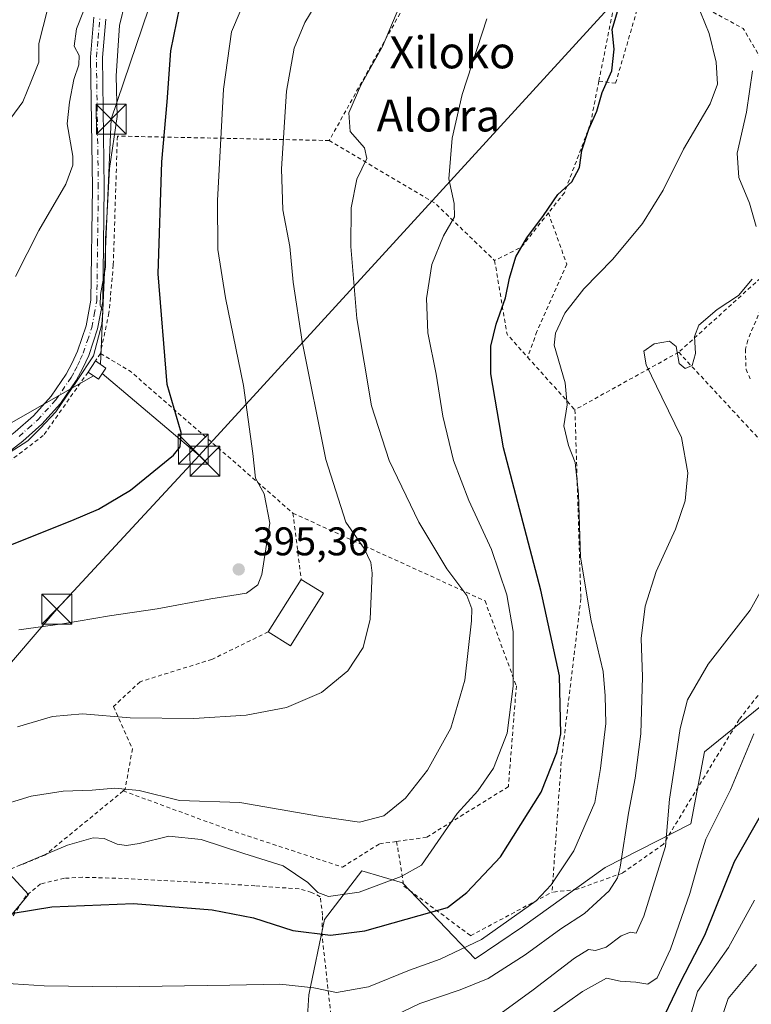
# Model space of a CAD drawing. Units: metres. Extents: x 637313 to 640123, y 4771454 to 4773818.
# Drawn here: x 637978 to 638161, y 4773077 to 4773324 of the extents above; entities that cross this region are included whole.
import ezdxf
from ezdxf.enums import TextEntityAlignment as Align

# ---------------------------------------------------------------- set-up
doc = ezdxf.new("R2010")
doc.units = ezdxf.units.M
doc.header["$MEASUREMENT"] = 0
doc.linetypes.add('DGN Style 2', pattern=[1.6480167562047852, 0.988810053722871, -0.6592067024819142])
doc.linetypes.add('DGN Style 4', pattern=[2.6384748266838614, 1.318413404963828, -0.6592067024819142, 0.001648016756204785, -0.6592067024819142])
for name, color, linetype, lineweight in [('Alambrada', 7, 'DGN Style 2', 0), ('Arbolado forestal CxS', 92, 'Continuous', 0), ('Curva de nivel maestra', 30, 'Continuous', 30), ('Curva de nivel normal', 30, 'Continuous', 0), ('Edificación Cxs', 1, 'Continuous', 13), ('Edificación ligera Cxs', 1, 'Continuous', 0), ('Estanque Cxs', 5, 'Continuous', 0), ('Instalación de energía eléctrica Cxs', 135, 'Continuous', 0), ('Pista pavimentada Cxs', 135, 'Continuous', 0), ('Pista pavimentada eje', 135, 'DGN Style 4', 0), ('Prado CxS', 92, 'Continuous', 0), ('Punto de cota en terreno', 7, 'Continuous', 0), ('Rótulo de punto de cota en terreno', 7, 'Continuous', 0), ('Tendido', 6, 'Continuous', 0), ('Texto cartográfico', 7, 'Continuous', 0), ('Torre de tendido puntual', 7, 'Continuous', 0)]:
    doc.layers.add(name, color=color, linetype=linetype, lineweight=lineweight)
doc.styles.add('Style-Arial', font='txt')

# ---------------------------------------------------------------- blocks, each defined once
blk = doc.blocks.new('*U8')
at = {"layer": 'Arbolado forestal CxS', "color": 92, "linetype": 'Continuous', "lineweight": 0}
blk.add_polyline3d([(637967.5910999998, 4773118.597899999, 383.1368999999977), (637980.0598999998, 4773105.066500001, 377.2544999999955), (637957.9297000002, 4773078.499700001, 370.3417000000045)], dxfattribs=at)
blk = doc.blocks.new('5PATER')
at = {"layer": 'Instalación de energía eléctrica Cxs', "linetype": 'Continuous', "lineweight": 0}
h = blk.add_hatch(color=51, dxfattribs=at)
edge = h.paths.add_edge_path()
edge.add_ellipse((0, 0), major_axis=(-0.1095731443231308, -0.1110710700762829), ratio=0.9994222409660322, start_angle=0, end_angle=360)
blk = doc.blocks.new('5TTEND')
at = {"layer": 'Estanque Cxs', "color": 7, "linetype": 'Continuous', "lineweight": 0}
for p, q in [((-0.375, 0.3754), (0.375, -0.3746)), ((0.3720000000000001, 0.3784000000000001), (-0.3720000000000001, -0.3776))]:
    blk.add_line(p, q, dxfattribs=at)
at = {"layer": 'Estanque Cxs', "color": 7, "linetype": 'Continuous', "lineweight": 0, "flags": 128}
blk.add_lwpolyline([(-0.375, -0.3746), (0.375, -0.3746), (0.375, 0.3754), (-0.375, 0.3754), (-0.3720000000000001, -0.3776)], dxfattribs=at)

msp = doc.modelspace()

# ---------------------------------------------------------------- linework, layer by layer
at = {"layer": 'Alambrada', "color": 7, "linetype": 'DGN Style 2', "lineweight": 0, "extrusion": (0.1684259489785663, -0.1283048575297586, 0.9773282781363373), "elevation": -504598.0784789689, "flags": 128}
msp.add_lwpolyline([(4183777.705505324, 2330942.886194733), (4183780.296623081, 2330925.830480904), (4183769.530248387, 2330899.379294234)], dxfattribs=at)
at = {"layer": 'Alambrada', "color": 7, "linetype": 'DGN Style 2', "lineweight": 0, "extrusion": (0.382983800287499, 0.2898582323171912, 0.8771006862813976), "elevation": 1628284.861475905, "flags": 128}
msp.add_lwpolyline([(3421041.535416328, -2972644.407648129), (3421012.940221824, -2972657.709777659), (3420992.509847521, -2972661.413870356)], dxfattribs=at)
at = {"layer": 'Alambrada', "color": 7, "linetype": 'DGN Style 2', "lineweight": 0, "extrusion": (0.447255940476051, -0.2980891123852024, 0.843270422098561), "elevation": -1137144.069245883, "flags": 128}
msp.add_lwpolyline([(4325832.762455118, 1784775.305617493), (4325821.85438644, 1784776.346568002), (4325815.328807306, 1784780.751491012)], dxfattribs=at)
at = {"layer": 'Alambrada', "color": 7, "linetype": 'DGN Style 2', "lineweight": 0, "extrusion": (0.6392261862357451, 0.0351397801933701, 0.7682155157756618), "elevation": 575912.4502681333, "flags": 128}
msp.add_lwpolyline([(4731043.181180264, -690487.1407144822), (4731024.528927845, -690489.847405367), (4731018.503817637, -690496.1563006891)], dxfattribs=at)
at = {"layer": 'Alambrada', "color": 7, "linetype": 'DGN Style 2', "lineweight": 0, "extrusion": (0.2322041811886458, 0.1287742634248115, 0.9641049773328152), "elevation": 763204.6120760704, "flags": 128}
msp.add_lwpolyline([(3864811.882031538, -2769802.227521278), (3864811.882031538, -2769771.366350651)], dxfattribs=at)
at = {"layer": 'Alambrada', "color": 7, "linetype": 'DGN Style 2', "lineweight": 0, "extrusion": (0.2000146187462171, 0.3237524762108274, 0.9247586098194291), "elevation": 1673334.360724413, "flags": 128}
msp.add_lwpolyline([(1965986.491144666, -4065183.645139035), (1965986.491144666, -4065181.217364085)], dxfattribs=at)
at = {"layer": 'Alambrada', "color": 7, "linetype": 'DGN Style 2', "lineweight": 0, "extrusion": (0.1921371693350511, 0.007313430156073256, 0.9813408286111744), "elevation": 157891.8808125937, "flags": 128}
msp.add_lwpolyline([(4745519.734702574, -803729.7035521674), (4745514.983427596, -803737.1470069793), (4745477.856937926, -803777.3230439253)], dxfattribs=at)
at = {"layer": 'Alambrada', "color": 7, "linetype": 'DGN Style 2', "lineweight": 0, "extrusion": (-0.02520044874621965, 0.02798397217366834, 0.9992906657646575), "elevation": 117868.6401748233, "flags": 128}
msp.add_lwpolyline([(-3668345.057194037, -3117747.215655585), (-3668345.057194037, -3117729.479968668)], dxfattribs=at)
at = {"layer": 'Alambrada', "color": 7, "linetype": 'DGN Style 2', "lineweight": 0, "extrusion": (-0.0111845057228497, 0.0899082972033957, 0.9958872450863709), "elevation": 422410.8853549609, "flags": 128}
msp.add_lwpolyline([(-1222405.85572328, -4638732.681410025), (-1222405.85572328, -4638715.843902779)], dxfattribs=at)
at = {"layer": 'Alambrada', "color": 7, "linetype": 'DGN Style 2', "lineweight": 0}
for points in [[(638123.1201, 4773308.9801, 377.5282000000007), (638127.9700999996, 4773333.3301, 379.9076999999961), (638123.0500999996, 4773346.1601, 384.8616000000038), (638086.1001000004, 4773349.0601, 399.7057000000059), (638055.5100999996, 4773294.100099999, 389.1768000000012)], [(638123.1201, 4773308.9801, 377.5282000000007), (638127.3300999999, 4773308.460100001, 377.7489999999962), (638133.3701, 4773329.2301, 377.1913999999961), (638141.4101, 4773331.880100001, 372.6799000000028), (638142.2301000003, 4773331.4301, 372.2312999999995), (638144.5100999996, 4773330.210100001, 371.706600000005)], [(638123.1201, 4773308.9801, 377.5282000000007), (638120.9801000003, 4773298.1801, 377.7648999999947), (638114.4801000003, 4773281.020099999, 377.0222000000067), (638110.4801000003, 4773275.970100001, 378.0815000000002)], [(638173.3800999997, 4773297.940099999, 362.4949000000051), (638168.7100999998, 4773286.6801, 361.2229999999981), (638163.6700999998, 4773259.600099999, 366.8255999999965), (638143.1401000004, 4773241.0101, 367.710500000001)], [(638055.5100999996, 4773294.100099999, 389.1768000000012), (638002.3901000004, 4773295.210100001, 408.1083999999973), (638001.3701, 4773262.9101, 405.0492999999988), (638000.2801000001, 4773250.850099999, 404.8711999999941), (637998.1201, 4773240.7301, 407.570200000002)], [(638110.4801000003, 4773275.970100001, 378.0815000000002), (638115.0500999996, 4773263.110099999, 372.3987999999954), (638107.5800999999, 4773246.220100001, 372.1281000000017), (638105.2600999996, 4773239.7501, 375.2369000000036)], [(638166.2701000003, 4773257.920100001, 366.4649999999965), (638160.4401000004, 4773244.0101, 363.5197000000044), (638159.8701, 4773241.770099999, 363.6208999999944), (638160.0301000001, 4773236.720100001, 362.4302000000025), (638161.3501000004, 4773233.7301, 362.0022000000026)], [(638143.1401000004, 4773241.0101, 367.710500000001), (638176.9001000002, 4773204.590100001, 359.2798000000039), (638182.2600999996, 4773195.3301, 357.8684999999969), (638183.6201, 4773188.6501, 357.4569000000047), (638181.1001000004, 4773181.290100001, 357.3554000000004), (638177.2200999996, 4773173.140100001, 357.2440999999963), (638158.3000999996, 4773148.880100001, 366.6252999999998), (638139.3000999996, 4773117.630100001, 368.2323000000033), (638129.0201000003, 4773110.390100001, 373.8203999999969), (638117.6700999998, 4773106.340100001, 386.4560999999958), (638111.3701, 4773105.600099999, 384.5767999999953)], [(637995.0301000001, 4773236.020099999, 407.3986000000005), (637983.8201000001, 4773220.100099999, 406.5893999999971), (637973.6901000004, 4773212.440099999, 406.8579000000027), (637963.7500999998, 4773207.210100001, 407.4352000000072), (637963.9600999998, 4773202.550100001, 405.5304999999935), (637943.8201000001, 4773170.4301, 398.6732999999949), (637942.3701, 4773149.640100001, 396.3522999999986), (637937.5000999998, 4773147.1801, 398.0065999999933)], [(638117.1201, 4773226.5801, 375.9048000000039), (638118.6001000004, 4773179.2301, 379.5865000000049), (638113.6901000004, 4773138.300100001, 384.3920999999973), (638111.3701, 4773105.600099999, 384.5767999999953)], [(638046.4101, 4773200.6601, 398.4140999999945), (638094.5701000001, 4773178.6601, 383.8953000000038), (638102.4301000005, 4773157.340100001, 380.6609999999928), (638100.4301000005, 4773132.0701, 378.6169999999984), (638079.9200999998, 4773119.380100001, 381.7225999999937), (638072.4101, 4773118.3301, 384.1198000000004)], [(638040.2100999998, 4773170.880100001, 396.9591999999975), (638026.1101000002, 4773163.9901, 395.388300000006), (638008.0701000001, 4773158.390100001, 394.3194999999978), (638001.3901000004, 4773152.1501, 393.5250999999989), (638006.1700999998, 4773141.5801, 390.6137000000017), (638004.3400999998, 4773131.4301, 388.8429000000033), (638003.8501000004, 4773131.0101, 389.0060999999987)], [(638003.8501000004, 4773131.0101, 389.0060999999987), (637984.2301000003, 4773114.890100001, 388.8628000000026), (637975.9401000004, 4773111.550100001, 388.3687999999966), (637973.2801000001, 4773108.4101, 388.9847000000009)], [(638003.8501000004, 4773131.0101, 389.0060999999987), (638030.3501000004, 4773121.270099999, 388.5979999999981), (638058.8000999996, 4773111.890100001, 387.6383999999962), (638068.1001000004, 4773117.7301, 384.4655000000057), (638072.4101, 4773118.3301, 384.1198000000004)], [(638072.4101, 4773118.3301, 384.1198000000004), (638074.2401000002, 4773107.110099999, 394.891300000003), (638090.9600999998, 4773094.700099999, 387.0387999999948), (638111.3701, 4773105.600099999, 384.5767999999953)], [(638027.7100999998, 4773032.470100001, 365.0369000000064), (638042.9600999998, 4773043.800100001, 365.540599999993), (638049.4501, 4773049.040100001, 369.0679999999993), (638053.3101000005, 4773052.720100001, 369.9790000000066), (638055.7500999998, 4773057.0101, 366.2828000000009), (638056.1201, 4773058.600099999, 365.9660000000004), (638056.5701000001, 4773061.640100001, 366.2339999999967), (638056.6001000004, 4773065.470100001, 370.8641999999964), (638055.9101, 4773074.880100001, 377.0973999999987), (638053.6601, 4773095.2601, 380.4225000000006), (638053.8601000002, 4773099.850099999, 381.2073999999994), (638053.2500999998, 4773104.460100001, 382.4787000000069), (638051.0900999998, 4773105.5601, 381.7746000000043), (638047.9600999998, 4773106.4301, 380.6567000000068), (638036.8901000004, 4773107.210100001, 379.0118999999977), (638021.6401000004, 4773108.1601, 377.3234999999986), (638003.6201, 4773109.0601, 379.3714999999939), (637993.6201, 4773109.350099999, 380.6742999999988), (637989.1001000004, 4773109.090100001, 382.6453000000038), (637983.1101000002, 4773107.670100001, 385.1564999999973), (637979.4801000003, 4773104.6801, 384.6039000000019), (637970.2801000001, 4773090.600099999, 374.8325999999943)]]:
    msp.add_polyline3d(points, dxfattribs=at)
at = {"layer": 'Arbolado forestal CxS', "color": 92, "linetype": 'Continuous', "lineweight": 0}
for points in [[(638178.1224999997, 4773163.8687, 355.4961999999941), (638149.5865000002, 4773140.785300001, 358.5255999999936), (638146.2033000002, 4773122.732100001, 357.6622999999963), (638124.7392999995, 4773111.776699999, 367.6405999999988), (638103.9451000001, 4773096.9113, 370.3957999999984), (638092.0780999997, 4773088.885500001, 369.5160999999935), (638073.9181000004, 4773107.9373, 380.9651000000013), (638063.7061000001, 4773110.976700001, 383.3266000000003), (638054.3229, 4773098.797900001, 377.982799999998), (638050.3569, 4773079.8607, 369.9992999999959), (638048.1007000003, 4773043.7555, 357.2342000000062), (638039.2006999999, 4773038.3245, 357.2400000000052), (638025.2865000004, 4773032.4321, 357.4590000000026), (638010.8104999998, 4773020.8223, 354.5666000000056), (637995.5922999998, 4773017.449899999, 351.2498999999953), (637973.7265, 4773022.755700001, 354.3083999999944), (637973.2675000001, 4773022.867699999, 354.3856999999989), (637949.0345000002, 4773028.260500001, 353.3910000000033), (637936.3602999998, 4773024.9209, 351.4089999999997), (637935.2345000004, 4773013.4857, 343.4931999999972)], [(637973.7265, 4773022.755700001, 354.3083999999944), (637995.5922999998, 4773017.449899999, 351.2498999999953), (638010.8104999998, 4773020.8223, 354.5666000000056), (638025.2865000004, 4773032.4321, 357.4590000000026), (638039.2006999999, 4773038.3245, 357.2400000000052), (638048.1007000003, 4773043.7555, 357.2342000000062), (638050.3569, 4773079.8607, 369.9992999999959), (638054.3229, 4773098.797900001, 377.982799999998), (638063.7061000001, 4773110.976700001, 383.3266000000003), (638073.9181000004, 4773107.9373, 380.9651000000013), (638092.0780999997, 4773088.885500001, 369.5160999999935), (638103.9451000001, 4773096.9113, 370.3957999999984), (638124.7392999995, 4773111.776699999, 367.6405999999988), (638146.2033000002, 4773122.732100001, 357.6622999999963), (638149.5865000002, 4773140.785300001, 358.5255999999936), (638178.1224999997, 4773163.8687, 355.4961999999941)], [(637935.2345000004, 4773013.4857, 343.4931999999972), (637914.2695000004, 4773036.967700001, 352.5491000000038), (637901.7925000006, 4773044.913100001, 350.8301000000066), (637873.4354999998, 4773047.1841, 348.7299999999959), (637861.5944999997, 4773053.760500001, 350.104800000001), (637859.5164999999, 4773067.0579, 355.1836000000039), (637868.2304999996, 4773081.764699999, 361.6680000000051), (637880.7669000003, 4773095.887700001, 368.1061999999947), (637895.3246999999, 4773101.154100001, 372.7860999999975), (637907.7755000005, 4773094.5305, 372.520199999999), (637908.1287000002, 4773094.342499999, 372.5056999999942), (637913.3777000001, 4773081.722300001, 369.5690999999933), (637924.4787, 4773078.962900001, 369.9051000000036), (637935.8217000002, 4773071.017300001, 367.9291999999987), (637957.9297000002, 4773078.499700001, 370.3417000000045), (637980.0598999998, 4773105.066500001, 377.2544999999955), (637967.5910999998, 4773118.597899999, 383.1368999999977), (637953.3520999998, 4773138.080499999, 391.7483999999968), (637944.8973000003, 4773152.738100001, 395.1016999999993), (637944.6407000005, 4773152.545299999, 395.0869999999995)]]:
    msp.add_polyline3d(points, dxfattribs=at)
at = {"layer": 'Curva de nivel maestra', "color": 30, "linetype": 'Continuous', "lineweight": 30, "flags": 128}
for points, elevation in [([(637935.0214000001, 4773178.039799999), (637939.2000000002, 4773178.3201), (637943.2400000002, 4773179.520099999), (637947.4500000002, 4773180.2401), (637960.3300000001, 4773186.5801), (637990.9900000002, 4773198.800100001), (637997.6799999997, 4773201.6801), (638005.6500000004, 4773206.380100001), (638016.4199999999, 4773215.170100001), (638018.1600000003, 4773217.270099999), (638018.3700000001, 4773220.9001), (638014.8600000005, 4773232.940099999), (638012.6399999997, 4773260.640100001), (638013.5499999998, 4773288.790100001), (638014.8799999999, 4773303.780099999), (638015.7599999999, 4773316.620100001), (638018.0099999999, 4773327.620100001)], 400), ([(637976.25, 4773100.3301), (637985.9800000006, 4773101.960100001), (638006.4299999997, 4773102.7501), (638026.1600000003, 4773101.140100001), (638036.4900000002, 4773099.140100001), (638046.4000000004, 4773096.040100001), (638055.8399999999, 4773094.8101), (638064.4100000003, 4773095.890100001), (638085.1299999999, 4773101.780099999), (638090.0499999998, 4773105.520099999), (638098.4299999997, 4773114.4801), (638108.6699999999, 4773130.6801), (638112.5700000003, 4773140.610099999), (638113.5499999998, 4773145.300100001), (638113.2400000002, 4773159.860099999), (638108.54, 4773181.3301), (638099.2400000002, 4773217.030099999), (638096.0599999997, 4773235.620100001), (638096.0499999998, 4773242.5001), (638097.3300000001, 4773248.0601), (638099.6799999997, 4773254.6801), (638100.7199999997, 4773259.620100001), (638102.3399999999, 4773264.970100001), (638105.0599999997, 4773269.690099999), (638109.2599999999, 4773275.280099999), (638112.7999999998, 4773280.5601), (638116.3200000003, 4773283.7401), (638118.29, 4773287.3201), (638118.8399999999, 4773291.620100001), (638120.5700000003, 4773296.960100001), (638122.5999999996, 4773301.420100001), (638123.9100000003, 4773306.170100001), (638126.3600000005, 4773311.5601), (638126.9699999997, 4773316.9901), (638126.4800000006, 4773321.9101), (638128.3300000001, 4773328.090100001)], 375), ([(638139.6399999997, 4773074.850099999), (638143.5199999996, 4773082.880100001), (638149.6600000003, 4773094.8301), (638157.1399999997, 4773113.300100001), (638167.1600000003, 4773130.9801)], 350)]:
    msp.add_lwpolyline(points, dxfattribs=dict(at, elevation=elevation))
at = {"layer": 'Curva de nivel normal', "color": 30, "linetype": 'Continuous', "lineweight": 0, "flags": 128}
for points, elevation in [([(637974.3499999996, 4773215.220000001), (637979.9199999999, 4773218.75), (637982.9900000002, 4773221.850000001), (637986.9900000002, 4773226.039999999), (637992.3300000001, 4773233.930000001), (637996.3600000005, 4773240.07), (637998.4900000002, 4773248.07), (637998.7199999997, 4773251.350000001), (637998.0700000003, 4773252.699999999), (637998.1699999999, 4773255.470000001), (637999.3899999997, 4773262.350000001), (637999.3799999999, 4773269.460000001), (637999.79, 4773276.24), (638000.4199999999, 4773287.100000001), (638002.3099999997, 4773300.16), (638002.0899999999, 4773310.289999999), (638002.8799999999, 4773322.960000001), (638005.7800000003, 4773334.74)], 405), ([(637976.8099999997, 4773259.960000001), (637982.7000000002, 4773271.51), (637989.4800000006, 4773283.17), (637991.2300000006, 4773287.939999999), (637991.2199999997, 4773290.180000001), (637989.8099999997, 4773298.289999999), (637990.3700000001, 4773303.74), (637991.4699999997, 4773309.42), (637992.7300000006, 4773313.07), (637992.7699999996, 4773315.4), (637991.5700000003, 4773317.800000001), (637992.1600000003, 4773322.08), (637997.4199999999, 4773335.449999999)], 410), ([(637977.3799999999, 4773147.08), (637986.0999999996, 4773149.67), (637993.6600000003, 4773150.34), (638005.6100000005, 4773149.369999999), (638021.5700000003, 4773149.189999999), (638034.6600000003, 4773149.980000001), (638044.8300000001, 4773151.939999999), (638053.5300000003, 4773155.65), (638060.1500000004, 4773161.100000001), (638064.04, 4773166.99), (638065.7699999996, 4773174.09), (638066.3099999997, 4773185.619999999), (638065.9800000006, 4773188.27), (638064.2999999998, 4773191.800000001), (638059.6900000004, 4773198.41), (638054.6200000001, 4773214.109999999), (638048.7000000002, 4773243.67), (638046.4699999997, 4773258.560000001), (638045.5999999996, 4773267.560000001), (638043.8600000005, 4773276.720000001), (638043.5099999999, 4773287.01), (638044.7800000003, 4773306.49), (638046.7199999997, 4773317.25), (638049.4000000004, 4773323.699999999), (638054.54, 4773332.289999999)], 390), ([(637977.6600000003, 4773171.41), (637988.6299999999, 4773172.91), (638000.4000000004, 4773174.939999999), (638012.3799999999, 4773176.699999999), (638025.8600000005, 4773179.180000001), (638034.7300000006, 4773180.630000001), (638037.6200000001, 4773182.710000001), (638038.6200000001, 4773185.25), (638040.6200000001, 4773198.180000001), (638039.2000000002, 4773205.539999999), (638037, 4773209.41), (638036.3200000003, 4773215.65), (638034.0099999999, 4773232.65), (638029.5, 4773254.689999999), (638027.5700000003, 4773266.730000001), (638027.5199999996, 4773279.039999999), (638028.9600000001, 4773306.939999999), (638031, 4773321.359999999), (638035.3799999999, 4773331.66)], 395), ([(638073.1900000004, 4773327.960000001), (638068.8700000001, 4773317.67), (638063.4500000002, 4773308.01), (638060.4100000003, 4773301.050000001), (638060.7599999999, 4773296.4), (638064.3200000003, 4773292.300000001), (638064.9600000001, 4773289.600000001), (638062.4699999997, 4773284.41), (638061.04, 4773277.210000001), (638060.9600000001, 4773267.560000001), (638062.4699999997, 4773249.439999999), (638066.0800000001, 4773227.539999999), (638070.54, 4773213.880000001), (638077.9400000004, 4773198.390000001), (638084.9800000006, 4773186.710000001), (638090.04, 4773180.029999999), (638091.2400000002, 4773176.630000001), (638091.2100000001, 4773173.689999999), (638089.5, 4773158.76), (638086.0199999996, 4773146.77), (638080.1100000005, 4773136.180000001), (638074.6600000003, 4773129.15), (638069.2300000006, 4773124.74), (638063.1200000001, 4773123.15), (638053.2800000003, 4773124.609999999), (638033.0599999997, 4773128.08), (638017.9900000002, 4773128.640000001), (638007.8799999999, 4773131.08), (638001.75, 4773131.680000001), (637996.0999999996, 4773131.230000001), (637988.7800000003, 4773130.949999999), (637980.79, 4773129.65), (637971.4400000004, 4773126.83)], 385), ([(637973.6299999999, 4773082.779999999), (637984.0599999997, 4773082.119999999), (638002.2599999999, 4773081.91), (638030.5999999996, 4773082.25), (638043.1399999997, 4773082.539999999), (638051.6500000004, 4773081.630000001), (638057.3200000003, 4773080.470000001), (638065.3200000003, 4773081.850000001), (638075.6500000004, 4773086.07), (638083.3200000003, 4773088.84), (638093.6500000004, 4773093.710000001), (638107.4199999999, 4773103.449999999), (638111.1399999997, 4773107.449999999), (638116.7999999998, 4773116), (638122.0899999999, 4773128.07), (638123.54, 4773136.630000001), (638124.8799999999, 4773147.939999999), (638124.7100000001, 4773154.869999999), (638124.1600000003, 4773160.939999999), (638121.1500000004, 4773173.630000001), (638118.5099999999, 4773189.630000001), (638118, 4773205.4), (638117.1500000004, 4773213.390000001), (638115.5199999996, 4773217.600000001), (638114.3700000001, 4773222.539999999), (638115.1699999999, 4773227.810000001), (638114.6399999997, 4773233.34), (638111.9000000004, 4773242.76), (638112.2199999997, 4773245.76), (638114.5899999999, 4773250.77), (638119.3200000003, 4773256.869999999), (638126.6500000004, 4773264.380000001), (638134.0800000001, 4773273.32), (638139.2100000001, 4773281.680000001), (638144.3300000001, 4773291.960000001), (638151.0199999996, 4773303.34), (638152.8399999999, 4773308.199999999), (638152.5, 4773313.779999999), (638150.7400000002, 4773320.91), (638148.6399999997, 4773326.25)], 370), ([(637975.6699999999, 4773299.720000001), (637978.7100000001, 4773303.84), (637980.8600000005, 4773309.15), (637982.7199999997, 4773313.76), (637982.7199999997, 4773318.4), (637984.9000000004, 4773326.960000001)], 415), ([(637977.79, 4773112.310000001), (637989.8899999997, 4773117.380000001), (637996.2800000003, 4773119.25), (637999.0499999998, 4773119.039999999), (638002.3200000003, 4773117.680000001), (638004.6699999999, 4773117.33), (638007.8700000001, 4773117.850000001), (638015.2699999996, 4773119.619999999), (638023.4000000004, 4773118.84), (638034.0599999997, 4773115.300000001), (638043.9600000001, 4773112.189999999), (638050.1399999997, 4773108.01), (638052.6900000004, 4773105.5), (638055.3200000003, 4773104.539999999), (638063.0099999999, 4773105.609999999), (638073.54, 4773109.539999999), (638078.6500000004, 4773112.42), (638087.5999999996, 4773125.300000001), (638092.7699999996, 4773131.060000001), (638096.7300000006, 4773136.67), (638100.1100000005, 4773145.52), (638101.6500000004, 4773157.300000001), (638101.6399999997, 4773170.980000001), (638100.0800000001, 4773180.17), (638096.1799999997, 4773191.529999999), (638090.5300000003, 4773203.84), (638086.6799999997, 4773213.82), (638083.9800000006, 4773224.949999999), (638082.3499999996, 4773235.49), (638080.2699999996, 4773245.91), (638079.8700000001, 4773254.449999999), (638081.2699999996, 4773263.01), (638084.1200000001, 4773270.220000001), (638086.9199999999, 4773274.939999999), (638086.8399999999, 4773278.33), (638085.4800000006, 4773284.5), (638086.3700000001, 4773294.66), (638088.8799999999, 4773305.619999999), (638095.0199999996, 4773324.619999999)], 380), ([(638162.5899999999, 4773272.51), (638160.9299999997, 4773278.380000001), (638158.2000000002, 4773284.810000001), (638157.79, 4773290.92), (638160.0999999996, 4773301.230000001), (638161.6799999997, 4773311.600000001)], 365), ([(638060.29, 4773069.060000001), (638078.2199999997, 4773077.710000001), (638088.2999999998, 4773081.109999999), (638095.3600000005, 4773084), (638104.6399999997, 4773089.930000001), (638113.6200000001, 4773096.380000001), (638119.54, 4773100.220000001), (638125.6600000003, 4773105.970000001), (638127.7800000003, 4773109.210000001), (638128.4600000001, 4773111.91), (638130.54, 4773125.42), (638132.25, 4773134.180000001), (638133.6100000005, 4773145.33), (638134.0599999997, 4773159.58), (638133.7400000002, 4773169.24), (638134.7300000006, 4773177.300000001), (638137.5, 4773186.029999999), (638142.3200000003, 4773196.600000001), (638144.7400000002, 4773203.710000001), (638145.4299999997, 4773210.730000001), (638143.8600000005, 4773219.630000001), (638138.9400000004, 4773229.77), (638134.9900000002, 4773237.890000001), (638134.3899999997, 4773241.24), (638136.9699999997, 4773243.08), (638140.7999999998, 4773243.779999999), (638142.5099999999, 4773242.41), (638143.2599999999, 4773238.199999999), (638144.7199999997, 4773236.92), (638146.4800000006, 4773237.66), (638147.3600000005, 4773240.66), (638147.0800000001, 4773244.939999999), (638148.1600000003, 4773247.779999999), (638152.7699999996, 4773251.720000001), (638158.1699999999, 4773255.27), (638161.5300000003, 4773259.369999999)], 365), ([(638165.2000000002, 4773183.83), (638161.0300000003, 4773176.359999999), (638150.5599999997, 4773162.76), (638145.3799999999, 4773153.850000001), (638143.5, 4773146.689999999), (638142.1600000003, 4773137.630000001), (638140.8099999997, 4773128.970000001), (638139.8300000001, 4773117.050000001), (638134.4299999997, 4773099.600000001), (638132.4800000006, 4773095.34), (638131.0499999998, 4773095.59), (638128.7000000002, 4773094.699999999), (638124.9800000006, 4773091.84), (638122.3099999997, 4773090.980000001), (638120.5599999997, 4773091.220000001), (638116.9800000006, 4773089.09), (638106.6500000004, 4773081.109999999), (638094.6500000004, 4773072.369999999)], 360), ([(638162.0099999999, 4773145.300000001), (638156.1200000001, 4773131.300000001), (638149.9400000004, 4773118.890000001), (638148.0199999996, 4773112.680000001), (638145.9000000004, 4773105.26), (638141.0999999996, 4773091.310000001), (638137.7199999997, 4773084.119999999), (638135.4000000004, 4773082.57), (638132.3799999999, 4773083.039999999), (638128.4400000004, 4773083.26), (638125.0199999996, 4773084.060000001), (638119.0199999996, 4773080.720000001), (638100.1799999997, 4773067.32)], 355), ([(638162.1600000003, 4773103.630000001), (638155.6399999997, 4773091.720000001), (638147.8499999996, 4773080.720000001), (638144.6399999997, 4773069.789999999)], 345), ([(638162.6399999997, 4773087.470000001), (638155.5199999996, 4773078.970000001), (638152.5700000003, 4773069.970000001)], 340)]:
    msp.add_lwpolyline(points, dxfattribs=dict(at, elevation=elevation))
at = {"layer": 'Edificación Cxs', "color": 1, "linetype": 'Continuous', "lineweight": 13, "extrusion": (-0.1004177436639596, -0.1595512879703898, 0.9820690725526536), "elevation": -825246.2785344498, "flags": 128}
msp.add_lwpolyline([(-2002482.553539398, 4301079.855158592), (-2002482.553539398, 4301095.664500264)], dxfattribs=at)
at = {"layer": 'Edificación Cxs', "color": 1, "linetype": 'Continuous', "lineweight": 13, "extrusion": (0.4884435779474673, -0.3053872459082259, 0.817411463828631), "elevation": -1145691.924373626, "flags": 128}
msp.add_lwpolyline([(4385494.855062197, 1626412.187391516), (4385494.855062197, 1626404.179812367)], dxfattribs=at)
at = {"layer": 'Edificación Cxs', "color": 1, "linetype": 'Continuous', "lineweight": 13, "extrusion": (0.291183652103052, -0.2607683457524293, 0.9204411717222728), "elevation": -1058539.618240654, "flags": 128}
msp.add_lwpolyline([(3981406.013107359, 2493645.06312959), (3981390.692512974, 2493642.218019031), (3981389.589790556, 2493649.239335397)], dxfattribs=at)
at = {"layer": 'Edificación Cxs', "color": 1, "linetype": 'Continuous', "lineweight": 13}
msp.add_3dface([(638054.0301000001, 4773180.550100001, 399.9395999999979), (638045.7600999996, 4773167.390100001, 399.9395999999979), (638040.2100999998, 4773170.880100001, 399.9395999999979), (638048.4801000003, 4773184.020099999, 399.9395999999979)], dxfattribs=at)
at = {"layer": 'Edificación ligera Cxs', "color": 1, "linetype": 'Continuous', "lineweight": 0, "extrusion": (-0.1733090696711127, -0.2540656519177386, 0.9515327692125731), "elevation": -1322897.993207332, "flags": 128}
msp.add_lwpolyline([(-2162764.245160662, 4094290.127410203), (-2162764.245160662, 4094293.689463018)], dxfattribs=at)
at = {"layer": 'Edificación ligera Cxs', "color": 1, "linetype": 'Continuous', "lineweight": 0, "extrusion": (-0.1733092363139546, 0.1191082781966536, 0.9776385460247067), "elevation": 458360.8544021503, "flags": 128}
msp.add_lwpolyline([(-4295149.504590779, -2128954.005261587), (-4295149.504590779, -2128950.790689143)], dxfattribs=at)
at = {"layer": 'Edificación ligera Cxs', "color": 1, "linetype": 'Continuous', "lineweight": 0, "extrusion": (-0.2749362769077821, -0.3454045777118397, 0.8972768365091084), "elevation": -1823740.000775939, "flags": 128}
msp.add_lwpolyline([(-2473491.323784355, 3707647.298428467), (-2473491.074391982, 3707643.531227243), (-2473494.209349492, 3707643.285683011)], dxfattribs=at)
at = {"layer": 'Edificación ligera Cxs', "color": 1, "linetype": 'Continuous', "lineweight": 0}
msp.add_3dface([(637999.5301000001, 4773237.040100001, 409.170100000003), (637997.6201, 4773234.2401, 409.170100000003), (637995.0301000001, 4773236.020099999, 409.170100000003), (637996.9401000004, 4773238.8201, 409.170100000003)], dxfattribs=at)
at = {"layer": 'Instalación de energía eléctrica Cxs', "color": 135, "linetype": 'Continuous', "lineweight": 0, "extrusion": (-0.1733090696711127, -0.2540656519177386, 0.9515327692125731), "elevation": -1322897.993207332, "flags": 128}
msp.add_lwpolyline([(-2162764.245160662, 4094290.127410203), (-2162764.245160662, 4094293.689463018)], dxfattribs=at)
at = {"layer": 'Instalación de energía eléctrica Cxs', "color": 135, "linetype": 'Continuous', "lineweight": 0, "extrusion": (-0.1733092363139546, 0.1191082781966536, 0.9776385460247067), "elevation": 458360.8544021503, "flags": 128}
msp.add_lwpolyline([(-4295149.504590779, -2128954.005261587), (-4295149.504590779, -2128950.790689143)], dxfattribs=at)
at = {"layer": 'Instalación de energía eléctrica Cxs', "color": 135, "linetype": 'Continuous', "lineweight": 0, "extrusion": (-0.2749362769077821, -0.3454045777118397, 0.8972768365091084), "elevation": -1823740.000775939, "flags": 128}
msp.add_lwpolyline([(-2473491.323784355, 3707647.298428467), (-2473491.074391982, 3707643.531227243), (-2473494.209349492, 3707643.285683011)], dxfattribs=at)
at = {"layer": 'Instalación de energía eléctrica Cxs', "color": 135, "linetype": 'Continuous', "lineweight": 0}
msp.add_3dface([(637999.5300000003, 4773237.039999999, 409.1699999999983), (637997.6200000001, 4773234.24, 407.5069999999978), (637995.0300000003, 4773236.02, 407.3984999999957), (637996.9400000004, 4773238.82, 408.4940999999963)], dxfattribs=at)
at = {"layer": 'Pista pavimentada Cxs', "color": 135, "linetype": 'Continuous', "lineweight": 0}
for points in [[(637845.5077000001, 4773195.862700001, 412.3993999999948), (637855.9301000005, 4773194.450099999, 413.2130000000034), (637869.5401, 4773191.360099999, 412.4808000000049), (637876.3701, 4773191.210100001, 412.3715999999986), (637881.8400999998, 4773191.860099999, 412.5926000000036), (637915.6801000005, 4773199.600099999, 415.9247999999934), (637943.5100999996, 4773206.290100001, 409.3699999999953), (637952.9001000002, 4773208.8101, 407.8675999999978), (637958.1501000002, 4773210.390100001, 407.300900000002), (637963.1401000004, 4773212.4001, 408.6429000000062), (637967.9401000004, 4773214.860099999, 410.7142000000022), (637972.4901000002, 4773217.7401, 407.0788999999932), (637976.7901, 4773221.040100001, 406.8193000000028), (637981.3201000001, 4773225.0801, 406.9618000000046), (637985.7801000001, 4773230.0001, 406.9260000000068), (637989.5301000001, 4773235.4901, 406.7314000000042), (637991.0701000001, 4773238.350099999, 406.7752999999939), (637992.4101, 4773241.3101, 406.6166999999987), (637994.5201000003, 4773247.610099999, 406.6628000000055), (637995.7301000003, 4773254.050100001, 406.7145000000019), (637996.1101000002, 4773282.3301, 408.6757000000071), (637995.6300999997, 4773315.040100001, 413.2553999999946), (637996.5100999996, 4773325.0101, 418.3132000000041)], [(637976.7901, 4773221.040100001, 406.8193000000028), (637981.3201000001, 4773225.0801, 406.9618000000046), (637985.7801000001, 4773230.0001, 406.9260000000068), (637989.5301000001, 4773235.4901, 406.7314000000042), (637991.0701000001, 4773238.350099999, 406.7752999999939), (637992.4101, 4773241.3101, 406.6166999999987), (637994.5201000003, 4773247.610099999, 406.6628000000055), (637995.7301000003, 4773254.050100001, 406.7145000000019), (637996.1101000002, 4773282.3301, 408.6757000000071), (637995.6300999997, 4773315.040100001, 413.2553999999946), (637996.5100999996, 4773325.0101, 418.3132000000041)], [(637999.4700999996, 4773324.520099999, 413.9553000000014), (637998.6300999997, 4773314.940099999, 409.2966000000015), (637999.1101000002, 4773282.3301, 406.9097000000039), (637998.7200999996, 4773253.7501, 405.6353999999992), (637997.4301000005, 4773246.860099999, 405.8698000000004), (637995.2100999998, 4773240.210100001, 407.2868000000017), (637993.7600999996, 4773237.020099999, 407.0641000000033), (637992.0900999998, 4773233.9301, 405.8491000000067), (637988.1401000004, 4773228.140100001, 406.394100000005), (637983.4301000005, 4773222.940099999, 406.748900000006), (637978.7001, 4773218.7301, 406.520199999999), (637974.2100999998, 4773215.280099999, 406.7203000000009), (637969.4301000005, 4773212.2501, 408.6515999999974), (637964.3901000004, 4773209.670100001, 408.3325000000041), (637959.1401000004, 4773207.5601, 406.3977000000014), (637957.6401000004, 4773207.100099999, 406.0831999999937)], [(637999.4700999996, 4773324.520099999, 413.9553000000014), (637998.6300999997, 4773314.940099999, 409.2966000000015), (637999.1101000002, 4773282.3301, 406.9097000000039), (637998.7200999996, 4773253.7501, 405.6353999999992), (637997.4301000005, 4773246.860099999, 405.8698000000004), (637995.2100999998, 4773240.210100001, 407.2868000000017), (637993.7600999996, 4773237.020099999, 407.0641000000033), (637992.0900999998, 4773233.9301, 405.8491000000067), (637988.1401000004, 4773228.140100001, 406.394100000005), (637983.4301000005, 4773222.940099999, 406.748900000006), (637978.7001, 4773218.7301, 406.520199999999), (637974.2100999998, 4773215.280099999, 406.7203000000009)]]:
    msp.add_polyline3d(points, dxfattribs=at)
at = {"layer": 'Pista pavimentada eje', "color": 135, "linetype": 'DGN Style 4', "lineweight": 0}
msp.add_polyline3d([(637977.7451, 4773219.8851, 406.5627999999998), (637980.0100999996, 4773221.905099999, 406.728099999993), (637982.3750999998, 4773224.0101, 406.7599000000046), (637986.9600999998, 4773229.0701, 406.7167999999947), (637990.8101000005, 4773234.710100001, 406.2982000000048), (637991.6451000003, 4773236.255100001, 406.3791000000056), (637992.4151, 4773237.6851, 406.4470000000001), (637993.0850999998, 4773239.165100001, 406.7357999999949), (637993.8101000005, 4773240.7601, 406.8356000000058), (637994.8651000002, 4773243.9101, 406.5847000000067), (637995.9751000004, 4773247.235099999, 406.232600000003), (637996.5800999999, 4773250.4551, 406.2299999999959), (637997.2251000004, 4773253.9001, 406.2743999999948), (637997.4200999998, 4773268.190099999, 407.0285000000004), (637997.6101000002, 4773282.3301, 407.9094999999944), (637997.1300999997, 4773314.9901, 410.9903000000049), (637997.5500999996, 4773319.780099999, 414.084600000002), (637997.9901000002, 4773324.765100001, 416.8745999999956)], dxfattribs=at)
at = {"layer": 'Prado CxS', "color": 92, "linetype": 'Continuous', "lineweight": 0}
for points in [[(638178.1224999997, 4773163.8687, 355.4961999999941), (638149.5865000002, 4773140.785300001, 358.5255999999936), (638146.2033000002, 4773122.732100001, 357.6622999999963), (638124.7392999995, 4773111.776699999, 367.6405999999988), (638103.9451000001, 4773096.9113, 370.3957999999984), (638092.0780999997, 4773088.885500001, 369.5160999999935), (638073.9181000004, 4773107.9373, 380.9651000000013), (638063.7061000001, 4773110.976700001, 383.3266000000003), (638054.3229, 4773098.797900001, 377.982799999998), (638050.3569, 4773079.8607, 369.9992999999959), (638048.1007000003, 4773043.7555, 357.2342000000062), (638039.2006999999, 4773038.3245, 357.2400000000052), (638025.2865000004, 4773032.4321, 357.4590000000026), (638010.8104999998, 4773020.8223, 354.5666000000056), (637995.5922999998, 4773017.449899999, 351.2498999999953), (637973.7265, 4773022.755700001, 354.3083999999944), (637973.2675000001, 4773022.867699999, 354.3856999999989), (637949.0345000002, 4773028.260500001, 353.3910000000033), (637936.3602999998, 4773024.9209, 351.4089999999997), (637935.2345000004, 4773013.4857, 343.4931999999972)], [(638178.1224999997, 4773163.8687, 355.4961999999941), (638149.5865000002, 4773140.785300001, 358.5255999999936), (638146.2033000002, 4773122.732100001, 357.6622999999963), (638124.7392999995, 4773111.776699999, 367.6405999999988), (638103.9451000001, 4773096.9113, 370.3957999999984), (638092.0780999997, 4773088.885500001, 369.5160999999935), (638073.9181000004, 4773107.9373, 380.9651000000013), (638063.7061000001, 4773110.976700001, 383.3266000000003), (638054.3229, 4773098.797900001, 377.982799999998), (638050.3569, 4773079.8607, 369.9992999999959), (638048.1007000003, 4773043.7555, 357.2342000000062), (638039.2006999999, 4773038.3245, 357.2400000000052), (638025.2865000004, 4773032.4321, 357.4590000000026), (638010.8104999998, 4773020.8223, 354.5666000000056), (637995.5922999998, 4773017.449899999, 351.2498999999953), (637973.7265, 4773022.755700001, 354.3083999999944)], [(637935.2345000004, 4773013.4857, 343.4931999999972), (637914.2695000004, 4773036.967700001, 352.5491000000038), (637901.7925000006, 4773044.913100001, 350.8301000000066), (637873.4354999998, 4773047.1841, 348.7299999999959), (637861.5944999997, 4773053.760500001, 350.104800000001), (637859.5164999999, 4773067.0579, 355.1836000000039), (637868.2304999996, 4773081.764699999, 361.6680000000051), (637880.7669000003, 4773095.887700001, 368.1061999999947), (637895.3246999999, 4773101.154100001, 372.7860999999975), (637907.7755000005, 4773094.5305, 372.520199999999), (637908.1287000002, 4773094.342499999, 372.5056999999942), (637913.3777000001, 4773081.722300001, 369.5690999999933), (637924.4787, 4773078.962900001, 369.9051000000036), (637935.8217000002, 4773071.017300001, 367.9291999999987), (637957.9297000002, 4773078.499700001, 370.3417000000045), (637980.0598999998, 4773105.066500001, 377.2544999999955), (637967.5910999998, 4773118.597899999, 383.1368999999977), (637953.3520999998, 4773138.080499999, 391.7483999999968), (637944.8973000003, 4773152.738100001, 395.1016999999993), (637944.6407000005, 4773152.545299999, 395.0869999999995)], [(637957.9297000002, 4773078.499700001, 370.3417000000045), (637980.0598999998, 4773105.066500001, 377.2544999999955), (637967.5910999998, 4773118.597899999, 383.1368999999977)]]:
    msp.add_polyline3d(points, dxfattribs=at)
at = {"layer": 'Tendido', "color": 6, "linetype": 'Continuous', "lineweight": 0, "extrusion": (0.07901681846675283, 0.04507411419285087, 0.9958537375684857), "elevation": 265967.6822757802, "flags": 128}
msp.add_lwpolyline([(3829977.995313758, -2907087.24573829), (3829977.995313758, -2907119.289670916)], dxfattribs=at)
at = {"layer": 'Tendido', "color": 6, "linetype": 'Continuous', "lineweight": 0, "extrusion": (0.1291619067503773, -0.1090523270865196, 0.9856088432038451), "elevation": -437724.9320239373, "flags": 128}
msp.add_lwpolyline([(4058726.947429096, 2554562.228034767), (4058726.947429096, 2554594.541891694)], dxfattribs=at)
at = {"layer": 'Tendido', "color": 6, "linetype": 'Continuous', "lineweight": 0}
for points in [[(638724.1366999998, 4773094.280099999, 329.0282000000007), (638692.1904999996, 4773116.3895, 351.0749999999971), (638662.0401999997, 4773171.809699999, 354.1505000000034), (638611.7410000004, 4773265.208900001, 378.8937000000006), (638556.2450000001, 4773370.003699999, 404.6665999999968), (638464.3788999999, 4773395.101399999, 407.133600000001), (638410.7599999999, 4773435.350000001, 406.7451000000001), (638314.3958000002, 4773417.1538, 404.9712), (638185.7100000001, 4773393.140000001, 402.6584000000003), (638022.9101, 4773215.093699999, 402.8230999999942)], [(637998.1289999997, 4773238.002800001, 409.2206000000006), (638000.8567000005, 4773299.4659, 408.4771000000038), (638024.3518000003, 4773368.750499999, 425.6465000000026), (638075.1185, 4773389.869899999, 428.5709000000061), (638133.4417000003, 4773411.2016, 425.4317000000011), (638200.9797999999, 4773416.981000001, 407.1676000000007), (638249.0756000001, 4773422.2972, 406.6254999999946), (638302.9253000002, 4773423.172800001, 406.6358999999939), (638344.9215000002, 4773418.959000001, 403.1784999999945)], [(638022.9101, 4773215.093699999, 402.8230999999942), (637987.1946, 4773176.5999, 397.1252999999998), (637950.1261999998, 4773133.249199999, 395.0932999999932), (637781.8060999997, 4772954.6965, 401.3628999999929), (637724.4400000004, 4772874.25, 393.4842000000062), (637725.3700000001, 4772799.939999999, 368.9704000000056), (637725.7251000004, 4772721.494999999, 349.7837)]]:
    msp.add_polyline3d(points, dxfattribs=at)

# ---------------------------------------------------------------- block references
at = {"layer": 'Arbolado forestal CxS', "color": 92, "linetype": 'Continuous', "lineweight": 0}
msp.add_blockref('*U8', (0, 0), dxfattribs=at)
at = {"layer": 'Punto de cota en terreno', "color": 7, "linetype": 'Continuous', "lineweight": 0, "xscale": 10, "yscale": 10, "zscale": 10}
msp.add_blockref('5PATER', (638032.8099999997, 4773186.550000001, 395.3600000000006), dxfattribs=at)
at = {"layer": 'Torre de tendido puntual', "color": 7, "linetype": 'Continuous', "lineweight": 0, "xscale": 10, "yscale": 10, "zscale": 10}
for p in [(638000.8567000005, 4773299.4659, 408.4771000000038), (638021.4093000004, 4773216.677800001, 403.2118999999948), (638024.3274999997, 4773213.676300001, 401.5789999999979), (637987.1946, 4773176.5999, 397.1252999999998)]:
    msp.add_blockref('5TTEND', p, dxfattribs=at)

# ---------------------------------------------------------------- texts
at = {"layer": 'Rótulo de punto de cota en terreno', "color": 7, "linetype": 'Continuous', "lineweight": 0, "style": 'Style-Arial'}
msp.add_text('395,36', height=7.000000000000002, dxfattribs=at).set_placement((638036.3378, 4773190.0778))
at = {"layer": 'Texto cartográfico', "color": 7, "linetype": 'Continuous', "lineweight": 0, "style": 'Style-Arial'}
for s, p in [('Xiloko', (638086.401112195, 4773316.20015)), ('Alorra', (638082.868789024, 4773300.37015))]:
    msp.add_text(s, height=8, dxfattribs=at).set_placement(p, align=Align.MIDDLE_CENTER)

doc.saveas('drawing.dxf')
